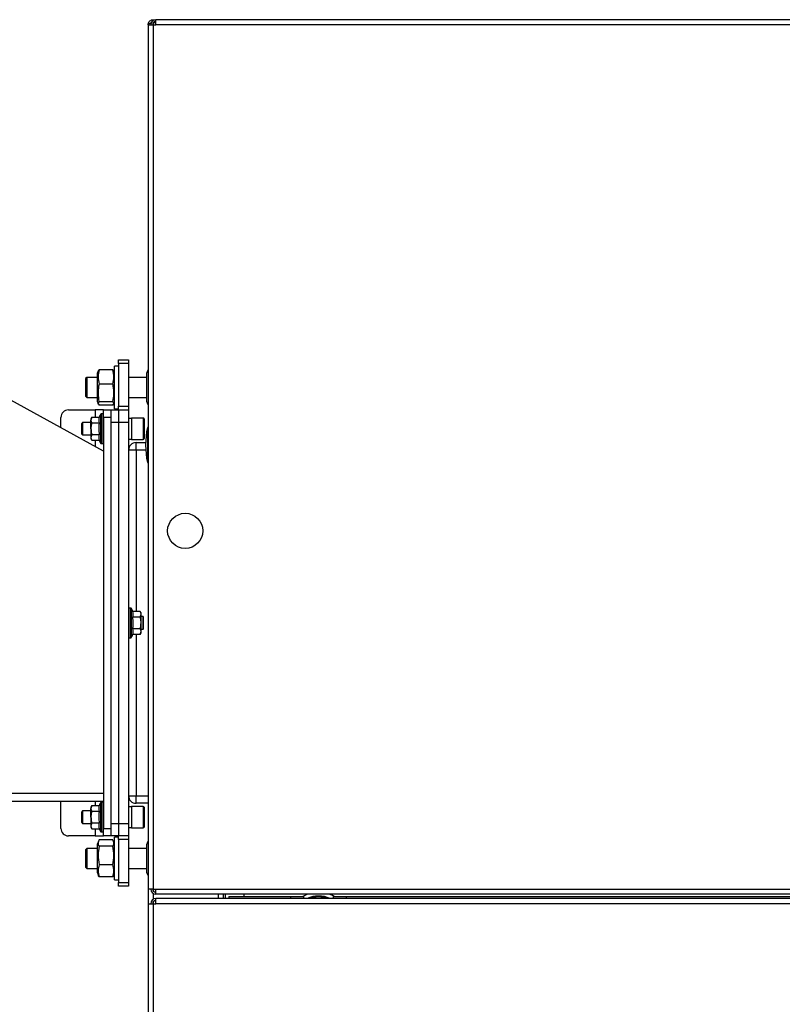
# Model space of a CAD drawing. Units: millimetres. Extents: x 75 to 6225, y 75 to 4380.
# Drawn here: x 1215 to 1519, y 1291 to 1684 of the extents above; entities that cross this region are included whole.
import ezdxf

# ---------------------------------------------------------------- set-up
doc = ezdxf.new("R2010")
doc.units = ezdxf.units.MM
doc.header["$LTSCALE"] = 15
doc.header["$PDSIZE"] = -1
doc.layers.add('WYMIAR', color=8, linetype='Continuous')
doc.styles.add('SLDTEXTSTYLE2', font='TXT', dxfattribs={"width": 0.605})
doc.dimstyles.new('SLDDIMSTYLE0', dxfattribs={"dimtxt": 46.229736, "dimasz": 49.53, "dimexe": 0, "dimexo": 0.0625, "dimgap": 11.557434, "dimtad": 1, "dimdec": 0, "dimrnd": 1e-09, "dimzin": 12, "dimdsep": 46, "dimtxsty": 'SLDTEXTSTYLE2', "dimsah": 1, "dimcen": 0.09, "dimadec": 0, "dimazin": 3, "dimtfac": 1, "dimtdec": 0, "dimtofl": 0, "dimtmove": 0, "dimatfit": 3, "dimfxl": 0, "dimfrac": 2, "dimtolj": 1, "dimtzin": 12, "dimarcsym": 0})

# ---------------------------------------------------------------- blocks, each defined once
blk = doc.blocks.new('_D_20')
at = {"layer": 'Defpoints', "color": 0}
for p in [(2376.58, 1837.73), (1249.21, 539.28), (2601.58, 539.28)]:
    blk.add_point(p, dxfattribs=at)
at = {"layer": 'WYMIAR', "color": 0, "lineweight": -2}
for p, q in [((2376.64, 1837.73), (2601.58, 1837.73)), ((2601.58, 1788.2), (2601.58, 588.81)), ((1249.27, 539.28), (2601.58, 539.28))]:
    blk.add_line(p, q, dxfattribs=at)
at = {"layer": 'WYMIAR', "color": 0}
for points in [[(2609.84, 1788.2), (2593.33, 1788.2), (2601.58, 1837.73)], [(2593.33, 588.81), (2609.84, 588.81), (2601.58, 539.28)]]:
    blk.add_solid(points, dxfattribs=at)
at = {"layer": 'WYMIAR', "color": 0, "insert": (2543.8, 1188.51), "char_height": 46.23, "attachment_point": 2, "rotation": 90, "style": 'SLDTEXTSTYLE2'}
blk.add_mtext('\\A1;1298', dxfattribs=at)
blk = doc.blocks.new('_D_21')
at = {"layer": 'Defpoints', "color": 0}
for p in [(2378.09, 1987.47), (2378.09, 1836.22), (722.97, 1556.82)]:
    blk.add_point(p, dxfattribs=at)
at = {"layer": 'WYMIAR', "color": 0, "lineweight": -2}
for p, q in [((722.97, 1556.88), (722.97, 1987.47)), ((772.5, 1987.47), (2328.56, 1987.47)), ((2378.09, 1836.28), (2378.09, 1987.47))]:
    blk.add_line(p, q, dxfattribs=at)
at = {"layer": 'WYMIAR', "color": 0}
for points in [[(772.5, 1995.73), (772.5, 1979.22), (722.97, 1987.47)], [(2328.56, 1979.22), (2328.56, 1995.73), (2378.09, 1987.47)]]:
    blk.add_solid(points, dxfattribs=at)
at = {"layer": 'WYMIAR', "color": 0, "insert": (1550.53, 2045.26), "char_height": 46.23, "attachment_point": 2, "style": 'SLDTEXTSTYLE2'}
blk.add_mtext('\\A1;1655', dxfattribs=at)

msp = doc.modelspace()

# ---------------------------------------------------------------- linework, layer by layer
at = {"lineweight": 25}
for p, q in [((1267.823, 1683.547), (1267.823, 1683.258)), ((1267.823, 1683.547), (1268.873, 1683.547)), ((1267.823, 1683.547), (1267.823, 1683.258)), ((1267.823, 1683.547), (1268.873, 1683.547)), ((1267.823, 1682.175), (1267.823, 1681.497)), ((1267.823, 1682.175), (1267.823, 1681.497)), ((1268.002, 1682.394), (1268.873, 1682.394)), ((1268.002, 1682.394), (1268.873, 1682.394)), ((1268.873, 1682.672), (1268.447, 1682.672)), ((1268.873, 1682.672), (1268.447, 1682.672)), ((1268.873, 1681.497), (1268.873, 1683.547)), ((1778.673, 1683.547), (1268.873, 1683.547)), ((1268.873, 1681.497), (1268.873, 1683.547)), ((1778.673, 1683.547), (1268.873, 1683.547)), ((1265.773, 1681.497), (1265.773, 1336.597)), ((1265.773, 1681.497), (1267.823, 1681.497)), ((1265.773, 1681.497), (1265.773, 1336.597)), ((1265.773, 1681.497), (1267.823, 1681.497)), ((1267.823, 1681.497), (1267.823, 1336.597)), ((1267.823, 1681.497), (1268.873, 1681.497)), ((1267.823, 1681.497), (1267.823, 1336.597)), ((1267.823, 1681.497), (1268.873, 1681.497)), ((1778.673, 1681.497), (1268.873, 1681.497)), ((1778.673, 1681.497), (1268.873, 1681.497)), ((1247.973, 1511.297), (1173.397, 1552.393)), ((1247.973, 1511.297), (1173.397, 1552.393)), ((1253.973, 1545.297), (1252.373, 1545.297)), ((1252.373, 1528.297), (1252.373, 1545.297)), ((1253.973, 1545.297), (1252.373, 1545.297)), ((1252.373, 1528.297), (1252.373, 1545.297)), ((1253.973, 1547.797), (1257.973, 1547.797)), ((1253.973, 1546.333), (1253.973, 1547.797)), ((1253.973, 1547.797), (1257.973, 1547.797)), ((1253.973, 1546.333), (1253.973, 1547.797)), ((1257.973, 1546.333), (1253.973, 1546.333)), ((1253.973, 1546.333), (1253.973, 1529.262)), ((1257.973, 1546.333), (1253.973, 1546.333)), ((1253.973, 1546.333), (1253.973, 1529.262)), ((1257.973, 1547.797), (1257.973, 1546.333)), ((1257.973, 1547.797), (1257.973, 1546.333)), ((1257.973, 1546.333), (1257.973, 1529.262)), ((1257.973, 1546.333), (1257.973, 1529.262)), ((1241.273, 1540.797), (1240.773, 1540.297)), ((1241.273, 1540.797), (1240.773, 1540.297)), ((1245.573, 1540.797), (1241.273, 1540.797)), ((1241.273, 1540.797), (1241.273, 1532.797)), ((1245.573, 1540.797), (1241.273, 1540.797)), ((1241.273, 1540.797), (1241.273, 1532.797)), ((1245.876, 1543.428), (1245.573, 1542.597)), ((1245.876, 1543.428), (1245.573, 1542.597)), ((1245.573, 1530.997), (1245.573, 1542.597)), ((1245.573, 1530.997), (1245.573, 1542.597)), ((1245.947, 1543.402), (1246.194, 1543.86)), ((1245.947, 1543.402), (1246.194, 1543.86)), ((1251.752, 1543.86), (1246.194, 1543.86)), ((1251.752, 1543.86), (1246.194, 1543.86)), ((1251.752, 1543.86), (1252.009, 1543.402)), ((1251.752, 1543.86), (1252.009, 1543.402)), ((1252.373, 1542.597), (1252.072, 1543.425)), ((1252.373, 1542.597), (1252.072, 1543.425)), ((1265.173, 1540.797), (1257.973, 1540.797)), ((1265.173, 1540.797), (1257.973, 1540.797)), ((1265.656, 1543.623), (1265.173, 1542.297)), ((1265.656, 1543.623), (1265.173, 1542.297)), ((1265.173, 1542.297), (1265.173, 1535.119)), ((1265.173, 1542.297), (1265.173, 1535.119)), ((1240.773, 1540.297), (1240.773, 1533.297)), ((1240.773, 1540.297), (1240.773, 1533.297)), ((1251.752, 1538.13), (1246.194, 1538.13)), ((1251.752, 1538.13), (1246.194, 1538.13)), ((1240.773, 1533.297), (1241.273, 1532.797)), ((1240.773, 1533.297), (1241.273, 1532.797)), ((1241.273, 1532.797), (1245.573, 1532.797)), ((1241.273, 1532.797), (1245.573, 1532.797)), ((1257.973, 1532.797), (1265.173, 1532.797)), ((1257.973, 1532.797), (1265.173, 1532.797)), ((1265.173, 1535.119), (1265.173, 1531.297)), ((1265.173, 1535.119), (1265.173, 1531.297)), ((1245.573, 1530.997), (1245.876, 1530.167)), ((1245.573, 1530.997), (1245.876, 1530.167)), ((1251.752, 1531.067), (1246.194, 1531.067)), ((1251.752, 1531.067), (1246.194, 1531.067)), ((1251.752, 1529.734), (1246.194, 1529.734)), ((1251.752, 1529.734), (1246.194, 1529.734)), ((1252.072, 1530.17), (1252.373, 1530.997)), ((1252.072, 1530.17), (1252.373, 1530.997)), ((1253.973, 1529.262), (1257.973, 1529.262)), ((1253.973, 1527.797), (1253.973, 1529.262)), ((1253.973, 1529.262), (1257.973, 1529.262)), ((1253.973, 1527.797), (1253.973, 1529.262)), ((1257.973, 1529.262), (1257.973, 1527.797)), ((1257.973, 1529.262), (1257.973, 1527.797)), ((1265.173, 1531.297), (1265.656, 1529.972)), ((1265.173, 1531.297), (1265.656, 1529.972)), ((1230.973, 1520.665), (1230.973, 1524.797)), ((1230.973, 1520.665), (1230.973, 1524.797)), ((1233.973, 1527.797), (1244.673, 1527.797)), ((1233.973, 1527.797), (1244.673, 1527.797)), ((1243.331, 1524.916), (1242.973, 1524.297)), ((1243.331, 1524.916), (1242.973, 1523.761)), ((1243.331, 1524.916), (1242.973, 1524.297)), ((1243.331, 1524.916), (1242.973, 1523.761)), ((1243.331, 1524.916), (1246.267, 1524.916)), ((1243.331, 1524.916), (1246.267, 1524.916)), ((1247.973, 1527.797), (1244.673, 1527.797)), ((1244.673, 1527.797), (1244.673, 1524.916)), ((1247.973, 1527.797), (1244.673, 1527.797)), ((1244.673, 1527.797), (1244.673, 1524.916)), ((1246.943, 1514.437), (1246.943, 1526.157)), ((1246.943, 1514.437), (1246.943, 1526.157)), ((1247.873, 1526.197), (1247.023, 1526.197)), ((1247.023, 1526.197), (1247.023, 1520.297)), ((1247.873, 1526.197), (1247.023, 1526.197)), ((1247.023, 1526.197), (1247.023, 1520.297)), ((1247.873, 1520.297), (1247.873, 1526.197)), ((1247.873, 1520.297), (1247.873, 1526.197)), ((1247.973, 1527.797), (1250.973, 1527.797)), ((1247.973, 1524.797), (1247.973, 1527.797)), ((1247.973, 1527.797), (1250.973, 1527.797)), ((1247.973, 1524.797), (1247.973, 1527.797)), ((1250.973, 1524.797), (1247.973, 1524.797)), ((1247.973, 1524.797), (1247.973, 1360.797)), ((1250.973, 1524.797), (1247.973, 1524.797)), ((1247.973, 1524.797), (1247.973, 1360.797)), ((1250.973, 1527.797), (1253.973, 1527.797)), ((1250.973, 1527.797), (1250.973, 1524.797)), ((1250.973, 1527.797), (1253.973, 1527.797)), ((1250.973, 1527.797), (1250.973, 1524.797)), ((1250.973, 1524.797), (1250.973, 1360.797)), ((1250.973, 1524.797), (1250.973, 1360.797)), ((1252.373, 1528.297), (1253.973, 1528.297)), ((1252.373, 1528.297), (1253.973, 1528.297)), ((1253.973, 1527.797), (1253.973, 1522.797)), ((1253.973, 1527.797), (1257.973, 1527.797)), ((1253.973, 1527.797), (1253.973, 1522.797)), ((1253.973, 1527.797), (1257.973, 1527.797)), ((1257.973, 1527.797), (1257.973, 1522.797)), ((1257.973, 1527.797), (1257.973, 1522.797)), ((1239.673, 1522.797), (1239.173, 1522.297)), ((1239.673, 1522.797), (1239.173, 1522.297)), ((1239.173, 1522.297), (1239.173, 1518.297)), ((1239.173, 1522.297), (1239.173, 1518.297)), ((1242.973, 1522.797), (1239.673, 1522.797)), ((1239.673, 1522.797), (1239.673, 1517.797)), ((1242.973, 1522.797), (1239.673, 1522.797)), ((1239.673, 1522.797), (1239.673, 1517.797)), ((1242.973, 1524.297), (1242.973, 1523.761)), ((1242.973, 1524.297), (1242.973, 1523.761)), ((1242.973, 1520.297), (1242.973, 1523.761)), ((1242.973, 1520.297), (1242.973, 1523.761)), ((1243.331, 1522.607), (1246.267, 1522.607)), ((1243.331, 1522.607), (1246.267, 1522.607)), ((1253.973, 1522.797), (1250.973, 1522.797)), ((1253.973, 1522.797), (1250.973, 1522.797)), ((1253.973, 1522.797), (1253.973, 1362.797)), ((1257.973, 1522.797), (1253.973, 1522.797)), ((1253.973, 1522.797), (1253.973, 1362.797)), ((1257.973, 1522.797), (1253.973, 1522.797)), ((1259.173, 1524.437), (1257.973, 1524.437)), ((1259.173, 1524.437), (1257.973, 1524.437)), ((1257.973, 1522.797), (1257.973, 1362.797)), ((1257.973, 1522.797), (1257.973, 1362.797)), ((1263.873, 1524.547), (1259.173, 1524.547)), ((1259.173, 1524.547), (1259.173, 1516.047)), ((1263.873, 1524.547), (1259.173, 1524.547)), ((1259.173, 1524.547), (1259.173, 1516.047)), ((1263.873, 1524.547), (1263.873, 1516.047)), ((1263.873, 1524.547), (1263.873, 1516.047)), ((1264.173, 1524.247), (1264.173, 1516.347)), ((1264.173, 1524.247), (1264.173, 1516.347)), ((1265.773, 1520.797), (1265.473, 1520.797)), ((1265.473, 1520.797), (1265.473, 1506.797)), ((1265.773, 1520.797), (1265.473, 1520.797)), ((1265.473, 1520.797), (1265.473, 1506.797)), ((1239.173, 1518.297), (1239.673, 1517.797)), ((1239.173, 1518.297), (1239.673, 1517.797)), ((1239.673, 1517.797), (1242.973, 1517.797)), ((1239.673, 1517.797), (1242.973, 1517.797)), ((1242.973, 1520.297), (1242.973, 1516.833)), ((1242.973, 1520.297), (1242.973, 1516.833)), ((1243.331, 1517.988), (1242.973, 1516.833)), ((1243.331, 1517.988), (1242.973, 1516.833)), ((1243.331, 1517.988), (1246.267, 1517.988)), ((1243.331, 1517.988), (1246.267, 1517.988)), ((1247.023, 1520.297), (1247.023, 1514.397)), ((1247.023, 1520.297), (1247.023, 1514.397)), ((1247.873, 1514.397), (1247.873, 1520.297)), ((1247.873, 1514.397), (1247.873, 1520.297)), ((1242.973, 1516.833), (1242.973, 1516.297)), ((1242.973, 1516.833), (1242.973, 1516.297)), ((1242.973, 1516.297), (1243.331, 1515.678)), ((1242.973, 1516.297), (1243.331, 1515.678)), ((1243.331, 1515.678), (1246.267, 1515.678)), ((1243.331, 1515.678), (1246.267, 1515.678)), ((1244.673, 1515.678), (1244.673, 1513.116)), ((1244.673, 1515.678), (1244.673, 1513.116)), ((1247.023, 1514.397), (1247.873, 1514.397)), ((1247.023, 1514.397), (1247.873, 1514.397)), ((1257.973, 1516.157), (1259.173, 1516.157)), ((1257.973, 1516.157), (1259.173, 1516.157)), ((1259.173, 1516.047), (1263.873, 1516.047)), ((1259.173, 1516.047), (1263.873, 1516.047)), ((1260.973, 1511.797), (1260.973, 1514.797)), ((1260.973, 1514.797), (1264.787, 1514.797)), ((1260.973, 1511.797), (1260.973, 1514.797)), ((1260.973, 1514.797), (1264.787, 1514.797)), ((1260.973, 1511.797), (1257.973, 1511.797)), ((1260.973, 1511.797), (1257.973, 1511.797)), ((1264.83, 1511.797), (1260.973, 1511.797)), ((1260.973, 1511.797), (1260.973, 1447.416)), ((1264.83, 1511.797), (1260.973, 1511.797)), ((1260.973, 1511.797), (1260.973, 1447.416)), ((1265.473, 1506.797), (1265.773, 1506.797)), ((1265.473, 1506.797), (1265.773, 1506.797)), ((1258.924, 1448.697), (1258.073, 1448.697)), ((1258.073, 1448.697), (1258.073, 1436.897)), ((1258.924, 1448.697), (1258.073, 1448.697)), ((1258.073, 1448.697), (1258.073, 1436.897)), ((1258.924, 1436.897), (1258.924, 1448.697)), ((1258.924, 1436.897), (1258.924, 1448.697)), ((1259.004, 1448.657), (1259.004, 1442.797)), ((1259.004, 1448.657), (1259.004, 1442.797)), ((1262.616, 1447.416), (1259.68, 1447.416)), ((1262.616, 1447.416), (1259.68, 1447.416)), ((1262.973, 1446.797), (1262.616, 1447.416)), ((1262.973, 1446.797), (1262.616, 1447.416)), ((1262.616, 1445.107), (1262.973, 1446.261)), ((1262.616, 1445.107), (1262.973, 1446.261)), ((1262.973, 1446.261), (1262.973, 1446.797)), ((1262.973, 1446.261), (1262.973, 1446.797)), ((1262.973, 1442.797), (1262.973, 1446.261)), ((1262.973, 1442.797), (1262.973, 1446.261)), ((1259.004, 1442.797), (1259.004, 1436.937)), ((1259.004, 1442.797), (1259.004, 1436.937)), ((1262.616, 1445.107), (1259.68, 1445.107)), ((1262.616, 1445.107), (1259.68, 1445.107)), ((1263.773, 1445.297), (1262.973, 1445.297)), ((1263.773, 1445.297), (1262.973, 1445.297)), ((1262.973, 1439.333), (1262.973, 1442.797)), ((1262.973, 1439.333), (1262.973, 1442.797)), ((1263.973, 1445.097), (1263.773, 1445.297)), ((1263.773, 1440.297), (1263.773, 1445.297)), ((1263.973, 1445.097), (1263.773, 1445.297)), ((1263.773, 1440.297), (1263.773, 1445.297)), ((1263.973, 1440.497), (1263.973, 1445.097)), ((1263.973, 1440.497), (1263.973, 1445.097)), ((1262.616, 1440.488), (1259.68, 1440.488)), ((1262.616, 1440.488), (1259.68, 1440.488)), ((1262.616, 1438.178), (1262.973, 1439.333)), ((1262.616, 1438.178), (1262.973, 1439.333)), ((1262.616, 1438.178), (1262.973, 1438.797)), ((1262.616, 1438.178), (1262.973, 1438.797)), ((1262.973, 1440.297), (1263.773, 1440.297)), ((1262.973, 1440.297), (1263.773, 1440.297)), ((1262.973, 1438.797), (1262.973, 1439.333)), ((1262.973, 1438.797), (1262.973, 1439.333)), ((1263.773, 1440.297), (1263.973, 1440.497)), ((1263.773, 1440.297), (1263.973, 1440.497)), ((1258.073, 1436.897), (1258.924, 1436.897)), ((1258.073, 1436.897), (1258.924, 1436.897)), ((1262.616, 1438.178), (1259.68, 1438.178)), ((1262.616, 1438.178), (1259.68, 1438.178)), ((1260.973, 1438.178), (1260.973, 1373.797)), ((1260.973, 1438.178), (1260.973, 1373.797)), ((1081.473, 1374.897), (1247.973, 1374.897)), ((1081.473, 1374.897), (1247.973, 1374.897)), ((1247.973, 1371.547), (1081.473, 1371.547)), ((1247.973, 1371.547), (1081.473, 1371.547)), ((1230.973, 1360.797), (1230.973, 1371.547)), ((1230.973, 1360.797), (1230.973, 1371.547)), ((1244.673, 1371.547), (1244.673, 1369.916)), ((1244.673, 1371.547), (1244.673, 1369.916)), ((1257.973, 1373.797), (1260.973, 1373.797)), ((1257.973, 1373.797), (1260.973, 1373.797)), ((1260.973, 1370.797), (1260.973, 1373.797)), ((1260.973, 1373.797), (1265.773, 1373.797)), ((1260.973, 1370.797), (1260.973, 1373.797)), ((1260.973, 1373.797), (1265.773, 1373.797)), ((1239.673, 1367.797), (1239.173, 1367.297)), ((1239.673, 1367.797), (1239.173, 1367.297)), ((1242.973, 1367.797), (1239.673, 1367.797)), ((1239.673, 1367.797), (1239.673, 1362.797)), ((1242.973, 1367.797), (1239.673, 1367.797)), ((1239.673, 1367.797), (1239.673, 1362.797)), ((1243.331, 1369.916), (1242.973, 1369.297)), ((1243.331, 1369.916), (1242.973, 1368.761)), ((1243.331, 1369.916), (1242.973, 1369.297)), ((1243.331, 1369.916), (1242.973, 1368.761)), ((1242.973, 1369.297), (1242.973, 1368.761)), ((1242.973, 1369.297), (1242.973, 1368.761)), ((1242.973, 1365.297), (1242.973, 1368.761)), ((1242.973, 1365.297), (1242.973, 1368.761)), ((1243.331, 1369.916), (1246.267, 1369.916)), ((1243.331, 1369.916), (1246.267, 1369.916)), ((1243.331, 1367.607), (1246.267, 1367.607)), ((1243.331, 1367.607), (1246.267, 1367.607)), ((1246.943, 1359.437), (1246.943, 1371.157)), ((1246.943, 1359.437), (1246.943, 1371.157)), ((1247.873, 1371.197), (1247.023, 1371.197)), ((1247.023, 1371.197), (1247.023, 1365.297)), ((1247.873, 1371.197), (1247.023, 1371.197)), ((1247.023, 1371.197), (1247.023, 1365.297)), ((1247.873, 1365.297), (1247.873, 1371.197)), ((1247.873, 1365.297), (1247.873, 1371.197)), ((1259.173, 1369.437), (1257.973, 1369.437)), ((1259.173, 1369.437), (1257.973, 1369.437)), ((1263.873, 1369.547), (1259.173, 1369.547)), ((1259.173, 1369.547), (1259.173, 1361.047)), ((1263.873, 1369.547), (1259.173, 1369.547)), ((1259.173, 1369.547), (1259.173, 1361.047)), ((1265.773, 1370.797), (1260.973, 1370.797)), ((1265.773, 1370.797), (1260.973, 1370.797)), ((1263.873, 1369.547), (1263.873, 1361.047)), ((1263.873, 1369.547), (1263.873, 1361.047)), ((1264.173, 1369.247), (1264.173, 1361.347)), ((1264.173, 1369.247), (1264.173, 1361.347)), ((1239.173, 1367.297), (1239.173, 1363.297)), ((1239.173, 1367.297), (1239.173, 1363.297)), ((1242.973, 1365.297), (1242.973, 1361.833)), ((1242.973, 1365.297), (1242.973, 1361.833)), ((1247.023, 1365.297), (1247.023, 1359.397)), ((1247.023, 1365.297), (1247.023, 1359.397)), ((1247.873, 1359.397), (1247.873, 1365.297)), ((1247.873, 1359.397), (1247.873, 1365.297)), ((1239.173, 1363.297), (1239.673, 1362.797)), ((1239.173, 1363.297), (1239.673, 1362.797)), ((1239.673, 1362.797), (1242.973, 1362.797)), ((1239.673, 1362.797), (1242.973, 1362.797)), ((1243.331, 1362.988), (1242.973, 1361.833)), ((1243.331, 1362.988), (1242.973, 1361.833)), ((1242.973, 1361.833), (1242.973, 1361.297)), ((1242.973, 1361.833), (1242.973, 1361.297)), ((1242.973, 1361.297), (1243.331, 1360.678)), ((1242.973, 1361.297), (1243.331, 1360.678)), ((1243.331, 1362.988), (1246.267, 1362.988)), ((1243.331, 1362.988), (1246.267, 1362.988)), ((1243.331, 1360.678), (1246.267, 1360.678)), ((1243.331, 1360.678), (1246.267, 1360.678)), ((1244.673, 1360.678), (1244.673, 1357.797)), ((1244.673, 1360.678), (1244.673, 1357.797)), ((1247.973, 1360.797), (1250.973, 1360.797)), ((1247.973, 1357.797), (1247.973, 1360.797)), ((1247.973, 1360.797), (1250.973, 1360.797)), ((1247.973, 1357.797), (1247.973, 1360.797)), ((1250.973, 1362.797), (1253.973, 1362.797)), ((1250.973, 1362.797), (1253.973, 1362.797)), ((1250.973, 1360.797), (1250.973, 1357.797)), ((1250.973, 1360.797), (1250.973, 1357.797)), ((1253.973, 1362.797), (1253.973, 1357.797)), ((1253.973, 1362.797), (1257.973, 1362.797)), ((1253.973, 1362.797), (1253.973, 1357.797)), ((1253.973, 1362.797), (1257.973, 1362.797)), ((1257.973, 1362.797), (1257.973, 1357.797)), ((1257.973, 1362.797), (1257.973, 1357.797)), ((1257.973, 1361.157), (1259.173, 1361.157)), ((1257.973, 1361.157), (1259.173, 1361.157)), ((1259.173, 1361.047), (1263.873, 1361.047)), ((1259.173, 1361.047), (1263.873, 1361.047)), ((1244.673, 1357.797), (1233.973, 1357.797)), ((1244.673, 1357.797), (1233.973, 1357.797)), ((1244.673, 1357.797), (1247.973, 1357.797)), ((1244.673, 1357.797), (1247.973, 1357.797)), ((1251.752, 1356.173), (1246.194, 1356.173)), ((1251.752, 1356.173), (1246.194, 1356.173)), ((1247.023, 1359.397), (1247.873, 1359.397)), ((1247.023, 1359.397), (1247.873, 1359.397)), ((1250.973, 1357.797), (1247.973, 1357.797)), ((1250.973, 1357.797), (1247.973, 1357.797)), ((1253.973, 1357.797), (1250.973, 1357.797)), ((1253.973, 1357.797), (1250.973, 1357.797)), ((1253.973, 1357.297), (1252.373, 1357.297)), ((1252.373, 1356.818), (1252.373, 1357.297)), ((1253.973, 1357.297), (1252.373, 1357.297)), ((1252.373, 1356.818), (1252.373, 1357.297)), ((1252.373, 1340.297), (1252.373, 1356.818)), ((1252.373, 1340.297), (1252.373, 1356.818)), ((1257.973, 1357.797), (1253.973, 1357.797)), ((1253.973, 1356.333), (1253.973, 1357.797)), ((1257.973, 1357.797), (1253.973, 1357.797)), ((1253.973, 1356.333), (1253.973, 1357.797)), ((1257.973, 1356.333), (1253.973, 1356.333)), ((1253.973, 1356.333), (1253.973, 1339.262)), ((1257.973, 1356.333), (1253.973, 1356.333)), ((1253.973, 1356.333), (1253.973, 1339.262)), ((1257.973, 1357.797), (1257.973, 1356.333)), ((1257.973, 1357.797), (1257.973, 1356.333)), ((1257.973, 1356.333), (1257.973, 1339.262)), ((1257.973, 1356.333), (1257.973, 1339.262)), ((1241.273, 1352.797), (1240.773, 1352.297)), ((1241.273, 1352.797), (1240.773, 1352.297)), ((1240.773, 1352.297), (1240.773, 1351.852)), ((1240.773, 1352.297), (1240.773, 1351.852)), ((1240.773, 1351.852), (1240.773, 1345.297)), ((1240.773, 1351.852), (1240.773, 1345.297)), ((1245.573, 1352.797), (1241.273, 1352.797)), ((1241.273, 1352.797), (1241.273, 1352.289)), ((1245.573, 1352.797), (1241.273, 1352.797)), ((1241.273, 1352.797), (1241.273, 1352.289)), ((1241.273, 1352.289), (1241.273, 1344.797)), ((1241.273, 1352.289), (1241.273, 1344.797)), ((1245.969, 1355.685), (1245.573, 1354.597)), ((1245.969, 1355.685), (1245.573, 1354.597)), ((1245.573, 1354.27), (1245.573, 1354.597)), ((1245.573, 1354.27), (1245.573, 1354.597)), ((1245.573, 1342.997), (1245.573, 1354.27)), ((1245.573, 1342.997), (1245.573, 1354.27)), ((1251.752, 1353.689), (1246.194, 1353.689)), ((1251.752, 1353.689), (1246.194, 1353.689)), ((1252.373, 1354.597), (1251.977, 1355.685)), ((1252.373, 1354.597), (1251.977, 1355.685)), ((1265.173, 1352.797), (1257.973, 1352.797)), ((1265.173, 1352.797), (1257.973, 1352.797)), ((1265.619, 1355.523), (1265.173, 1354.297)), ((1265.619, 1355.523), (1265.173, 1354.297)), ((1265.173, 1354.297), (1265.173, 1343.297)), ((1265.173, 1354.297), (1265.173, 1343.297)), ((1240.773, 1345.297), (1241.273, 1344.797)), ((1240.773, 1345.297), (1241.273, 1344.797)), ((1241.273, 1344.797), (1245.573, 1344.797)), ((1241.273, 1344.797), (1245.573, 1344.797)), ((1251.752, 1346.314), (1246.194, 1346.314)), ((1251.752, 1346.314), (1246.194, 1346.314)), ((1257.973, 1344.797), (1265.173, 1344.797)), ((1257.973, 1344.797), (1265.173, 1344.797)), ((1245.573, 1342.997), (1245.969, 1341.909)), ((1245.573, 1342.997), (1245.969, 1341.909)), ((1251.752, 1341.422), (1246.194, 1341.422)), ((1251.752, 1341.422), (1246.194, 1341.422)), ((1251.977, 1341.909), (1252.373, 1342.997)), ((1251.977, 1341.909), (1252.373, 1342.997)), ((1252.373, 1340.297), (1253.973, 1340.297)), ((1252.373, 1340.297), (1253.973, 1340.297)), ((1265.173, 1343.297), (1265.619, 1342.072)), ((1265.173, 1343.297), (1265.619, 1342.072)), ((1253.973, 1339.262), (1257.973, 1339.262)), ((1253.973, 1337.797), (1253.973, 1339.262)), ((1253.973, 1339.262), (1257.973, 1339.262)), ((1253.973, 1337.797), (1253.973, 1339.262)), ((1257.973, 1337.797), (1253.973, 1337.797)), ((1257.973, 1337.797), (1253.973, 1337.797)), ((1257.973, 1339.262), (1257.973, 1337.797)), ((1257.973, 1339.262), (1257.973, 1337.797)), ((1267.823, 1336.597), (1265.773, 1336.597)), ((1265.773, 1336.597), (1265.773, 1330.747)), ((1267.823, 1336.597), (1265.773, 1336.597)), ((1265.773, 1336.597), (1265.773, 1330.747)), ((1267.823, 1336.597), (1268.873, 1336.597)), ((1267.823, 1336.597), (1267.823, 1335.919)), ((1267.823, 1336.597), (1268.873, 1336.597)), ((1267.823, 1336.597), (1267.823, 1335.919)), ((1268.873, 1336.597), (1778.673, 1336.597)), ((1268.873, 1334.547), (1268.873, 1336.597)), ((1268.873, 1336.597), (1778.673, 1336.597)), ((1268.873, 1334.547), (1268.873, 1336.597)), ((1267.823, 1334.836), (1267.823, 1332.508)), ((1267.823, 1334.836), (1267.823, 1332.508)), ((1778.673, 1334.547), (1268.873, 1334.547)), ((1778.673, 1334.547), (1268.873, 1334.547)), ((1268.873, 1330.747), (1268.873, 1332.797)), ((1778.673, 1332.797), (1268.873, 1332.797)), ((1268.873, 1330.747), (1268.873, 1332.797)), ((1778.673, 1332.797), (1268.873, 1332.797)), ((1293.723, 1334.547), (1293.723, 1332.797)), ((1293.723, 1334.547), (1293.723, 1332.797)), ((1295.773, 1334.547), (1295.773, 1333.272)), ((1295.773, 1334.547), (1295.773, 1333.272)), ((1296.573, 1334.547), (1296.573, 1332.797)), ((1296.573, 1334.547), (1296.573, 1332.797)), ((1297.927, 1333.597), (1322.773, 1333.597)), ((1297.927, 1333.597), (1297.927, 1332.797)), ((1297.927, 1333.597), (1322.773, 1333.597)), ((1297.927, 1333.597), (1297.927, 1332.797)), ((1303.933, 1334.547), (1303.933, 1333.597)), ((1303.933, 1334.547), (1303.933, 1333.597)), ((1322.773, 1332.797), (1322.773, 1333.597)), ((1322.773, 1333.597), (1327.773, 1333.597)), ((1322.773, 1332.797), (1322.773, 1333.597)), ((1322.773, 1333.597), (1327.773, 1333.597)), ((1327.773, 1333.597), (1327.773, 1332.797)), ((1327.773, 1333.597), (1327.773, 1332.797)), ((1339.773, 1332.797), (1339.773, 1333.597)), ((1339.773, 1333.597), (1344.773, 1333.597)), ((1339.773, 1332.797), (1339.773, 1333.597)), ((1339.773, 1333.597), (1344.773, 1333.597)), ((1344.773, 1333.597), (1344.773, 1332.797)), ((1344.773, 1333.597), (1749.22, 1333.597)), ((1344.773, 1333.597), (1344.773, 1332.797)), ((1344.773, 1333.597), (1749.22, 1333.597)), ((1265.773, 1330.747), (1265.773, 1064.847)), ((1265.773, 1330.747), (1267.823, 1330.747)), ((1265.773, 1330.747), (1265.773, 1064.847)), ((1265.773, 1330.747), (1267.823, 1330.747)), ((1267.823, 1331.425), (1267.823, 1330.747)), ((1267.823, 1331.425), (1267.823, 1330.747)), ((1267.823, 1330.747), (1267.823, 1064.847)), ((1267.823, 1330.747), (1268.873, 1330.747)), ((1267.823, 1330.747), (1267.823, 1064.847)), ((1267.823, 1330.747), (1268.873, 1330.747)), ((1778.673, 1330.747), (1268.873, 1330.747)), ((1778.673, 1330.747), (1268.873, 1330.747))]:
    msp.add_line(p, q, dxfattribs=at)
at = {"lineweight": 25, "flags": 128}
for points in [[(1329.509, 1334.547), (1329.113, 1334.396), (1327.48, 1333.597)], [(1329.509, 1334.547), (1329.113, 1334.396), (1327.48, 1333.597)], [(1340.067, 1333.597), (1339.401, 1333.959), (1338.038, 1334.547)], [(1340.067, 1333.597), (1339.401, 1333.959), (1338.038, 1334.547)]]:
    msp.add_lwpolyline(points, dxfattribs=at)
at = {"lineweight": 25}
msp.add_circle((1280.573, 1479.547), 7, dxfattribs=at)
msp.add_circle((1280.573, 1479.547), 7, dxfattribs=at)
for centre, radius, start, end in [((1268.873, 1681.497), 2.05, 90, 180), ((1268.873, 1681.497), 2.05, 90, 180), ((1268.873, 1681.497), 1.25, 90, 180), ((1268.873, 1681.497), 1.25, 90, 180), ((1233.973, 1524.797), 3, 90, 180), ((1233.973, 1524.797), 3, 90, 180), ((1250.78, 1523.262), 4.807, 142.96694, 159.90504), ((1250.78, 1523.262), 4.807, 142.96694, 159.90504), ((1247.023, 1526.097), 0.1, 90, 142.96694), ((1247.023, 1526.097), 0.1, 90, 142.96694), ((1247.873, 1526.097), 0.1, 0, 90), ((1247.873, 1526.097), 0.1, 0, 90), ((1263.873, 1524.247), 0.3, 0, 90), ((1263.873, 1524.247), 0.3, 0, 90), ((1300.123, 1513.797), 35.35, 168.57881, 191.42119), ((1300.123, 1513.797), 35.35, 168.57881, 191.42119), ((1250.78, 1517.332), 4.807, 200.14056, 217.03306), ((1250.78, 1517.332), 4.807, 200.14056, 217.03306), ((1247.023, 1514.497), 0.1, 217.03306, 270), ((1247.023, 1514.497), 0.1, 217.03306, 270), ((1247.873, 1514.497), 0.1, 270, 0), ((1247.873, 1514.497), 0.1, 270, 0), ((1260.973, 1511.797), 3, 90, 180), ((1260.973, 1511.797), 3, 90, 180), ((1263.873, 1516.347), 0.3, 270, 0), ((1263.873, 1516.347), 0.3, 270, 0), ((1258.073, 1448.597), 0.1, 90, 180), ((1258.073, 1448.597), 0.1, 90, 180), ((1258.924, 1448.597), 0.1, 37.03306, 90), ((1258.924, 1448.597), 0.1, 37.03306, 90), ((1255.166, 1445.762), 4.807, 20.14056, 37.03306), ((1255.166, 1445.762), 4.807, 20.14056, 37.03306), ((1258.073, 1436.997), 0.1, 180, 270), ((1258.073, 1436.997), 0.1, 180, 270), ((1258.924, 1436.997), 0.1, 270, 322.96694), ((1258.924, 1436.997), 0.1, 270, 322.96694), ((1255.166, 1439.832), 4.807, 322.96694, 339.90504), ((1255.166, 1439.832), 4.807, 322.96694, 339.90504), ((1260.973, 1373.797), 3, 180, 270), ((1260.973, 1373.797), 3, 180, 270), ((1250.78, 1368.262), 4.807, 142.96694, 159.90504), ((1250.78, 1368.262), 4.807, 142.96694, 159.90504), ((1247.023, 1371.097), 0.1, 90, 142.96694), ((1247.023, 1371.097), 0.1, 90, 142.96694), ((1247.873, 1371.097), 0.1, 0, 90), ((1247.873, 1371.097), 0.1, 0, 90), ((1263.873, 1369.247), 0.3, 0, 90), ((1263.873, 1369.247), 0.3, 0, 90), ((1233.973, 1360.797), 3, 180, 270), ((1233.973, 1360.797), 3, 180, 270), ((1250.78, 1362.332), 4.807, 200.14056, 217.03306), ((1250.78, 1362.332), 4.807, 200.14056, 217.03306), ((1263.873, 1361.347), 0.3, 270, 0), ((1263.873, 1361.347), 0.3, 270, 0), ((1247.023, 1359.497), 0.1, 217.03306, 270), ((1247.023, 1359.497), 0.1, 217.03306, 270), ((1247.873, 1359.497), 0.1, 270, 0), ((1247.873, 1359.497), 0.1, 270, 0), ((1268.873, 1336.597), 2.05, 180, 270), ((1268.873, 1336.597), 2.05, 180, 270), ((1268.873, 1336.597), 1.25, 180, 270), ((1268.873, 1336.597), 1.25, 180, 270), ((1268.873, 1330.747), 2.05, 90, 180), ((1268.873, 1330.747), 2.05, 90, 180), ((1333.773, 1322.797), 11, 65.38002, 114.61998), ((1333.773, 1322.797), 11, 65.38002, 114.61998), ((1333.773, 1322.797), 10.65, 69.87882, 110.12118), ((1333.773, 1322.797), 10.65, 69.87882, 110.12118), ((1268.873, 1330.747), 1.25, 90, 180), ((1268.873, 1330.747), 1.25, 90, 180)]:
    msp.add_arc(centre, radius, start, end, dxfattribs=at)
for points, knots in [([(1265.773, 1681.497), (1265.798, 1681.736), (1265.847, 1682.215), (1266.227, 1682.846), (1266.783, 1683.311), (1267.353, 1683.523), (1267.707, 1683.541), (1267.823, 1683.547)], [0, 0, 0, 0, 0.2228704, 0.4457808, 0.6686913, 0.8916016, 1, 1, 1, 1]), ([(1265.773, 1681.497), (1265.798, 1681.736), (1265.847, 1682.215), (1266.227, 1682.846), (1266.783, 1683.311), (1267.353, 1683.523), (1267.707, 1683.541), (1267.823, 1683.547)], [0, 0, 0, 0, 0.2228704, 0.4457808, 0.6686913, 0.8916016, 1, 1, 1, 1]), ([(1266.942, 1682.136), (1266.789, 1682.089), (1266.421, 1681.975), (1266.012, 1681.794), (1265.797, 1681.628), (1265.779, 1681.529), (1265.773, 1681.497)], [0, 0, 0, 0, 0.2228509, 0.5354252, 0.8479992, 1, 1, 1, 1]), ([(1266.942, 1682.136), (1266.789, 1682.089), (1266.421, 1681.975), (1266.012, 1681.794), (1265.797, 1681.628), (1265.779, 1681.529), (1265.773, 1681.497)], [0, 0, 0, 0, 0.2228509, 0.5354252, 0.8479992, 1, 1, 1, 1]), ([(1266.732, 1682.068), (1266.781, 1682.166), (1266.877, 1682.357), (1267.058, 1682.47), (1267.146, 1682.525)], [0, 0, 0, 0, 0.51444355, 1, 1, 1, 1]), ([(1266.732, 1682.068), (1266.781, 1682.166), (1266.877, 1682.357), (1267.058, 1682.47), (1267.146, 1682.525)], [0, 0, 0, 0, 0.5144435, 1, 1, 1, 1]), ([(1246.194, 1543.86), (1246.013, 1542.922), (1245.645, 1541.013), (1246.009, 1539.102), (1246.194, 1538.13)], [0, 0, 0, 0, 0.4912125, 1, 1, 1, 1]), ([(1246.194, 1543.86), (1246.013, 1542.922), (1245.645, 1541.013), (1246.009, 1539.102), (1246.194, 1538.13)], [0, 0, 0, 0, 0.4912125, 1, 1, 1, 1]), ([(1251.752, 1538.13), (1251.933, 1539.068), (1252.301, 1540.978), (1251.938, 1542.888), (1251.752, 1543.86)], [0, 0, 0, 0, 0.4912125, 1, 1, 1, 1]), ([(1251.752, 1538.13), (1251.933, 1539.068), (1252.301, 1540.978), (1251.938, 1542.888), (1251.752, 1543.86)], [0, 0, 0, 0, 0.4912125, 1, 1, 1, 1]), ([(1246.194, 1538.13), (1246.141, 1537.841), (1245.908, 1536.563), (1245.732, 1534.224), (1245.985, 1532.154), (1246.187, 1531.102), (1246.194, 1531.067)], [0, 0, 0, 0, 0.1237984, 0.5483016, 0.9848984, 1, 1, 1, 1]), ([(1246.194, 1538.13), (1246.141, 1537.841), (1245.908, 1536.563), (1245.732, 1534.224), (1245.985, 1532.154), (1246.187, 1531.102), (1246.194, 1531.067)], [0, 0, 0, 0, 0.1237984, 0.5483016, 0.9848984, 1, 1, 1, 1]), ([(1251.752, 1531.067), (1251.759, 1531.102), (1251.956, 1532.127), (1252.214, 1534.196), (1252.044, 1536.535), (1251.805, 1537.841), (1251.752, 1538.13)], [0, 0, 0, 0, 0.0151017, 0.4399393, 0.876201, 1, 1, 1, 1]), ([(1251.752, 1531.067), (1251.759, 1531.102), (1251.956, 1532.127), (1252.214, 1534.196), (1252.044, 1536.535), (1251.805, 1537.841), (1251.752, 1538.13)], [0, 0, 0, 0, 0.0151017, 0.4399393, 0.876201, 1, 1, 1, 1]), ([(1246.194, 1531.067), (1246.013, 1530.849), (1245.645, 1530.405), (1246.009, 1529.96), (1246.194, 1529.734)], [0, 0, 0, 0, 0.4912125, 1, 1, 1, 1]), ([(1246.194, 1531.067), (1246.013, 1530.849), (1245.645, 1530.405), (1246.009, 1529.96), (1246.194, 1529.734)], [0, 0, 0, 0, 0.4912125, 1, 1, 1, 1]), ([(1251.752, 1529.734), (1251.933, 1529.952), (1252.301, 1530.396), (1251.938, 1530.841), (1251.752, 1531.067)], [0, 0, 0, 0, 0.4912125, 1, 1, 1, 1]), ([(1251.752, 1529.734), (1251.933, 1529.952), (1252.301, 1530.396), (1251.938, 1530.841), (1251.752, 1531.067)], [0, 0, 0, 0, 0.4912125, 1, 1, 1, 1]), ([(1246.267, 1524.916), (1246.177, 1524.537), (1245.996, 1523.767), (1246.176, 1522.997), (1246.267, 1522.607)], [0, 0, 0, 0, 0.4928778, 1, 1, 1, 1]), ([(1246.267, 1524.916), (1246.177, 1524.537), (1245.996, 1523.767), (1246.176, 1522.997), (1246.267, 1522.607)], [0, 0, 0, 0, 0.4928778, 1, 1, 1, 1]), ([(1242.973, 1523.761), (1242.974, 1523.734), (1242.979, 1523.344), (1243.161, 1522.962), (1243.331, 1522.607)], [0, 0, 0, 0, 0.0701852, 1, 1, 1, 1]), ([(1242.973, 1523.761), (1242.974, 1523.734), (1242.979, 1523.344), (1243.161, 1522.962), (1243.331, 1522.607)], [0, 0, 0, 0, 0.0701852, 1, 1, 1, 1]), ([(1243.331, 1522.607), (1243.182, 1522.009), (1242.992, 1521.247), (1242.977, 1520.466), (1242.973, 1520.297)], [0, 0, 0, 0, 0.7843276, 1, 1, 1, 1]), ([(1243.331, 1522.607), (1243.182, 1522.009), (1242.992, 1521.247), (1242.977, 1520.466), (1242.973, 1520.297)], [0, 0, 0, 0, 0.7843276, 1, 1, 1, 1]), ([(1246.267, 1522.607), (1246.202, 1522.118), (1246.1, 1521.352), (1246.065, 1519.805), (1246.181, 1518.756), (1246.267, 1517.988)], [0, 0, 0, 0, 0.31853343, 0.50020879, 1, 1, 1, 1]), ([(1246.267, 1522.607), (1246.202, 1522.118), (1246.1, 1521.352), (1246.065, 1519.805), (1246.181, 1518.756), (1246.267, 1517.988)], [0, 0, 0, 0, 0.31853343, 0.50020879, 1, 1, 1, 1]), ([(1242.973, 1520.297), (1243.021, 1519.664), (1243.079, 1518.882), (1243.29, 1518.131), (1243.331, 1517.988)], [0, 0, 0, 0, 0.8096463, 1, 1, 1, 1]), ([(1242.973, 1520.297), (1243.021, 1519.664), (1243.079, 1518.882), (1243.29, 1518.131), (1243.331, 1517.988)], [0, 0, 0, 0, 0.8096463, 1, 1, 1, 1]), ([(1246.267, 1517.988), (1246.177, 1517.608), (1245.996, 1516.839), (1246.176, 1516.069), (1246.267, 1515.678)], [0, 0, 0, 0, 0.49287777, 1, 1, 1, 1]), ([(1246.267, 1517.988), (1246.177, 1517.608), (1245.996, 1516.839), (1246.176, 1516.069), (1246.267, 1515.678)], [0, 0, 0, 0, 0.49287777, 1, 1, 1, 1]), ([(1242.973, 1516.833), (1242.974, 1516.806), (1242.979, 1516.416), (1243.161, 1516.034), (1243.331, 1515.678)], [0, 0, 0, 0, 0.0701852, 1, 1, 1, 1]), ([(1242.973, 1516.833), (1242.974, 1516.806), (1242.979, 1516.416), (1243.161, 1516.034), (1243.331, 1515.678)], [0, 0, 0, 0, 0.0701852, 1, 1, 1, 1]), ([(1259.68, 1445.107), (1259.769, 1445.486), (1259.951, 1446.256), (1259.771, 1447.025), (1259.68, 1447.416)], [0, 0, 0, 0, 0.4928778, 1, 1, 1, 1]), ([(1259.68, 1445.107), (1259.769, 1445.486), (1259.951, 1446.256), (1259.771, 1447.025), (1259.68, 1447.416)], [0, 0, 0, 0, 0.4928778, 1, 1, 1, 1]), ([(1262.973, 1446.261), (1262.973, 1446.289), (1262.968, 1446.679), (1262.786, 1447.061), (1262.616, 1447.416)], [0, 0, 0, 0, 0.0701852, 1, 1, 1, 1]), ([(1262.973, 1446.261), (1262.973, 1446.289), (1262.968, 1446.679), (1262.786, 1447.061), (1262.616, 1447.416)], [0, 0, 0, 0, 0.0701852, 1, 1, 1, 1]), ([(1259.68, 1440.488), (1259.745, 1440.976), (1259.847, 1441.743), (1259.882, 1443.29), (1259.765, 1444.338), (1259.68, 1445.107)], [0, 0, 0, 0, 0.3185334, 0.5002088, 1, 1, 1, 1]), ([(1259.68, 1440.488), (1259.745, 1440.976), (1259.847, 1441.743), (1259.882, 1443.29), (1259.765, 1444.338), (1259.68, 1445.107)], [0, 0, 0, 0, 0.3185334, 0.5002088, 1, 1, 1, 1]), ([(1262.973, 1442.797), (1262.97, 1442.966), (1262.954, 1443.747), (1262.765, 1444.509), (1262.616, 1445.107)], [0, 0, 0, 0, 0.2156724, 1, 1, 1, 1]), ([(1262.973, 1442.797), (1262.97, 1442.966), (1262.954, 1443.747), (1262.765, 1444.509), (1262.616, 1445.107)], [0, 0, 0, 0, 0.2156724, 1, 1, 1, 1]), ([(1262.616, 1440.488), (1262.656, 1440.631), (1262.868, 1441.382), (1262.926, 1442.164), (1262.973, 1442.797)], [0, 0, 0, 0, 0.1903537, 1, 1, 1, 1]), ([(1262.616, 1440.488), (1262.656, 1440.631), (1262.868, 1441.382), (1262.926, 1442.164), (1262.973, 1442.797)], [0, 0, 0, 0, 0.1903537, 1, 1, 1, 1]), ([(1259.68, 1438.178), (1259.769, 1438.558), (1259.951, 1439.327), (1259.771, 1440.097), (1259.68, 1440.488)], [0, 0, 0, 0, 0.4928778, 1, 1, 1, 1]), ([(1259.68, 1438.178), (1259.769, 1438.558), (1259.951, 1439.327), (1259.771, 1440.097), (1259.68, 1440.488)], [0, 0, 0, 0, 0.4928778, 1, 1, 1, 1]), ([(1262.973, 1439.333), (1262.973, 1439.36), (1262.968, 1439.75), (1262.786, 1440.132), (1262.616, 1440.488)], [0, 0, 0, 0, 0.0701852, 1, 1, 1, 1]), ([(1262.973, 1439.333), (1262.973, 1439.36), (1262.968, 1439.75), (1262.786, 1440.132), (1262.616, 1440.488)], [0, 0, 0, 0, 0.0701852, 1, 1, 1, 1]), ([(1242.973, 1368.761), (1242.974, 1368.734), (1242.979, 1368.344), (1243.161, 1367.962), (1243.331, 1367.607)], [0, 0, 0, 0, 0.0701852, 1, 1, 1, 1]), ([(1242.973, 1368.761), (1242.974, 1368.734), (1242.979, 1368.344), (1243.161, 1367.962), (1243.331, 1367.607)], [0, 0, 0, 0, 0.0701852, 1, 1, 1, 1]), ([(1243.331, 1367.607), (1243.182, 1367.009), (1242.992, 1366.247), (1242.977, 1365.466), (1242.973, 1365.297)], [0, 0, 0, 0, 0.7843276, 1, 1, 1, 1]), ([(1243.331, 1367.607), (1243.182, 1367.009), (1242.992, 1366.247), (1242.977, 1365.466), (1242.973, 1365.297)], [0, 0, 0, 0, 0.7843276, 1, 1, 1, 1]), ([(1246.267, 1367.607), (1246.202, 1367.118), (1246.1, 1366.352), (1246.065, 1364.805), (1246.181, 1363.756), (1246.267, 1362.988)], [0, 0, 0, 0, 0.3185334, 0.5002088, 1, 1, 1, 1]), ([(1246.267, 1367.607), (1246.202, 1367.118), (1246.1, 1366.352), (1246.065, 1364.805), (1246.181, 1363.756), (1246.267, 1362.988)], [0, 0, 0, 0, 0.3185334, 0.5002088, 1, 1, 1, 1]), ([(1246.267, 1369.916), (1246.177, 1369.537), (1245.996, 1368.767), (1246.176, 1367.997), (1246.267, 1367.607)], [0, 0, 0, 0, 0.4928778, 1, 1, 1, 1]), ([(1246.267, 1369.916), (1246.177, 1369.537), (1245.996, 1368.767), (1246.176, 1367.997), (1246.267, 1367.607)], [0, 0, 0, 0, 0.4928778, 1, 1, 1, 1]), ([(1242.973, 1365.297), (1243.021, 1364.664), (1243.079, 1363.882), (1243.29, 1363.131), (1243.331, 1362.988)], [0, 0, 0, 0, 0.8096463, 1, 1, 1, 1]), ([(1242.973, 1365.297), (1243.021, 1364.664), (1243.079, 1363.882), (1243.29, 1363.131), (1243.331, 1362.988)], [0, 0, 0, 0, 0.8096463, 1, 1, 1, 1]), ([(1242.973, 1361.833), (1242.974, 1361.806), (1242.979, 1361.416), (1243.161, 1361.034), (1243.331, 1360.678)], [0, 0, 0, 0, 0.0701852, 1, 1, 1, 1]), ([(1242.973, 1361.833), (1242.974, 1361.806), (1242.979, 1361.416), (1243.161, 1361.034), (1243.331, 1360.678)], [0, 0, 0, 0, 0.0701852, 1, 1, 1, 1]), ([(1246.267, 1362.988), (1246.177, 1362.608), (1245.996, 1361.839), (1246.176, 1361.069), (1246.267, 1360.678)], [0, 0, 0, 0, 0.4928778, 1, 1, 1, 1]), ([(1246.267, 1362.988), (1246.177, 1362.608), (1245.996, 1361.839), (1246.176, 1361.069), (1246.267, 1360.678)], [0, 0, 0, 0, 0.4928778, 1, 1, 1, 1]), ([(1246.194, 1356.173), (1246.187, 1356.16), (1245.991, 1355.8), (1245.732, 1355.073), (1245.903, 1354.25), (1246.141, 1353.791), (1246.194, 1353.689)], [0, 0, 0, 0, 0.01510171, 0.4399393, 0.87620096, 1, 1, 1, 1]), ([(1246.194, 1356.173), (1246.187, 1356.16), (1245.991, 1355.8), (1245.732, 1355.073), (1245.903, 1354.25), (1246.141, 1353.791), (1246.194, 1353.689)], [0, 0, 0, 0, 0.01510171, 0.4399393, 0.87620096, 1, 1, 1, 1]), ([(1251.752, 1353.689), (1251.805, 1353.791), (1252.039, 1354.24), (1252.215, 1355.063), (1251.961, 1355.79), (1251.759, 1356.16), (1251.752, 1356.173)], [0, 0, 0, 0, 0.1237984, 0.5483016, 0.9848984, 1, 1, 1, 1]), ([(1251.752, 1353.689), (1251.805, 1353.791), (1252.039, 1354.24), (1252.215, 1355.063), (1251.961, 1355.79), (1251.759, 1356.16), (1251.752, 1356.173)], [0, 0, 0, 0, 0.1237984, 0.5483016, 0.9848984, 1, 1, 1, 1]), ([(1246.194, 1353.689), (1246.013, 1352.482), (1245.645, 1350.024), (1246.009, 1347.565), (1246.194, 1346.314)], [0, 0, 0, 0, 0.4912125, 1, 1, 1, 1]), ([(1246.194, 1353.689), (1246.013, 1352.482), (1245.645, 1350.024), (1246.009, 1347.565), (1246.194, 1346.314)], [0, 0, 0, 0, 0.4912125, 1, 1, 1, 1]), ([(1251.752, 1346.314), (1251.933, 1347.521), (1252.301, 1349.979), (1251.938, 1352.438), (1251.752, 1353.689)], [0, 0, 0, 0, 0.4912125, 1, 1, 1, 1]), ([(1251.752, 1346.314), (1251.933, 1347.521), (1252.301, 1349.979), (1251.938, 1352.438), (1251.752, 1353.689)], [0, 0, 0, 0, 0.4912125, 1, 1, 1, 1]), ([(1246.194, 1346.314), (1246.013, 1345.513), (1245.645, 1343.882), (1246.009, 1342.251), (1246.194, 1341.422)], [0, 0, 0, 0, 0.49121246, 1, 1, 1, 1]), ([(1246.194, 1346.314), (1246.013, 1345.513), (1245.645, 1343.882), (1246.009, 1342.251), (1246.194, 1341.422)], [0, 0, 0, 0, 0.49121246, 1, 1, 1, 1]), ([(1251.752, 1341.422), (1251.933, 1342.222), (1252.301, 1343.853), (1251.938, 1345.484), (1251.752, 1346.314)], [0, 0, 0, 0, 0.4912125, 1, 1, 1, 1]), ([(1251.752, 1341.422), (1251.933, 1342.222), (1252.301, 1343.853), (1251.938, 1345.484), (1251.752, 1346.314)], [0, 0, 0, 0, 0.4912125, 1, 1, 1, 1]), ([(1246.194, 1341.422), (1246.134, 1341.523), (1246.037, 1341.687), (1246.013, 1341.855), (1246.004, 1341.919)], [0, 0, 0, 0, 0.6154455, 1, 1, 1, 1]), ([(1246.194, 1341.422), (1246.134, 1341.523), (1246.037, 1341.687), (1246.013, 1341.855), (1246.004, 1341.919)], [0, 0, 0, 0, 0.6154455, 1, 1, 1, 1]), ([(1251.941, 1341.919), (1251.932, 1341.855), (1251.91, 1341.687), (1251.812, 1341.523), (1251.752, 1341.422)], [0, 0, 0, 0, 0.3844357, 1, 1, 1, 1]), ([(1251.941, 1341.919), (1251.932, 1341.855), (1251.91, 1341.687), (1251.812, 1341.523), (1251.752, 1341.422)], [0, 0, 0, 0, 0.3844357, 1, 1, 1, 1])]:
    msp.add_open_spline(points, degree=3, knots=knots, dxfattribs=at)

# ---------------------------------------------------------------- dimensions: what is measured, and where the dimension line sits
at = {"layer": 'WYMIAR'}
for base, p1, p2, angle, picture, middle in [((2378.089, 1987.471), (722.973, 1556.82), (2378.089, 1836.22), 0, '_D_21', (1550.531, 1987.471)), ((2601.582, 539.284), (2376.581, 1837.727), (1249.205, 539.284), 90, '_D_20', (2601.582, 1188.506))]:
    dim = msp.add_linear_dim(base=base, p1=p1, p2=p2, angle=angle, dimstyle='SLDDIMSTYLE0', dxfattribs=at)
    dim.commit()
    dim.dimension.update_dxf_attribs({"geometry": picture, "text_midpoint": middle, "dimtype": 160})

doc.saveas('drawing.dxf')
